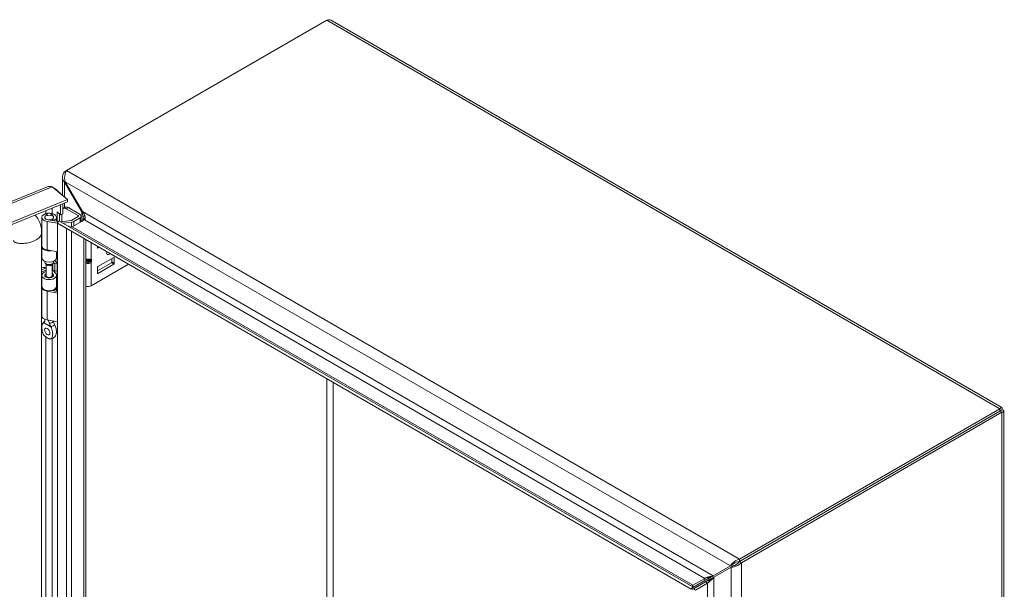
# Model space of a CAD drawing. Units: inches. Extents: x 6 to 148, y 3 to 90.
# Drawn here: x 129 to 148, y 30 to 41 of the extents above; entities that cross this region are included whole.
import ezdxf

# ---------------------------------------------------------------- set-up
doc = ezdxf.new("R2010")
doc.units = ezdxf.units.IN
doc.header["$LTSCALE"] = 9
doc.header["$MEASUREMENT"] = 0
doc.layers.add('Visible (ANSI)', color=7, linetype='Continuous', lineweight=5)
doc.layers.add('Visible Narrow (ANSI)', color=7, linetype='Continuous', lineweight=5)

msp = doc.modelspace()

# ---------------------------------------------------------------- linework, layer by layer
at = {"layer": 'Visible (ANSI)'}
for p, q in [((130.14893, 38.1063), (135.04568, 40.93344)), ((135.14402, 40.92316), (147.73674, 33.65275)), ((130.07067, 37.64925), (130.07067, 37.98639)), ((130.14893, 38.1063), (130.11093, 38.08436)), ((130.11093, 38.08436), (130.1322, 38.07209)), ((115.2912, 31.93924), (129.79356, 37.80203)), ((129.87618, 37.7994), (130.16642, 37.56008)), ((129.91188, 37.76995), (129.9202, 37.77331)), ((130.08139, 37.64041), (129.9202, 37.77331)), ((130.12421, 37.89608), (130.11093, 37.88842)), ((130.11093, 37.88842), (130.43358, 37.32956)), ((130.44686, 37.33723), (130.12421, 37.89608)), ((130.07307, 37.63705), (130.08139, 37.64041)), ((130.08139, 37.64041), (130.08139, 37.63019)), ((130.16642, 37.56008), (115.60188, 31.67214)), ((130.16642, 37.51672), (115.60188, 31.62878)), ((130.03789, 37.27613), (130.03789, 37.46476)), ((130.08139, 37.48234), (130.08139, 37.29371)), ((130.12294, 37.4171), (130.08535, 37.3954)), ((130.16642, 37.51672), (130.16642, 37.56008)), ((130.17919, 37.41152), (130.40319, 37.28219)), ((129.68391, 36.68972), (129.68391, 37.22763)), ((129.74021, 37.21446), (129.74021, 37.22763)), ((129.7826, 37.29233), (129.74727, 37.24672)), ((129.85982, 37.29233), (129.89515, 37.24672)), ((129.90221, 37.21446), (129.90221, 37.22763)), ((129.95851, 37.15328), (129.95851, 37.22763)), ((129.97336, 37.15072), (129.97336, 37.32933)), ((129.97336, 37.32933), (130.03789, 37.27613)), ((130.01686, 37.29347), (130.01686, 37.15685)), ((130.08139, 37.29371), (130.03789, 37.27613)), ((130.06205, 37.14615), (130.06205, 37.2859)), ((130.36561, 37.2605), (130.1416, 37.38983)), ((130.2473, 37.17239), (130.36561, 37.24069)), ((130.40319, 37.219), (130.28489, 37.15069)), ((130.42346, 37.26164), (130.45936, 37.24091)), ((130.42586, 37.14397), (130.42586, 37.25059)), ((130.43358, 37.32956), (130.44686, 37.33723)), ((130.49172, 37.25959), (130.45936, 37.24091)), ((130.45936, 37.24091), (130.45936, 37.20754)), ((129.97869, 37.11778), (129.78196, 37.15167)), ((129.79715, 37.18107), (129.99616, 37.1468)), ((129.88072, 37.16668), (129.88072, 37.19328)), ((129.9183, 37.17158), (129.88072, 37.19328)), ((129.9183, 37.16021), (129.9183, 37.17158)), ((129.97869, 37.14771), (129.97869, 37.11705)), ((129.99219, 37.13991), (129.97869, 37.14771)), ((129.97869, 26.29486), (129.97869, 37.11705)), ((129.97869, 37.11705), (130.14674, 37.02002)), ((130.00569, 37.1633), (129.97914, 37.11731)), ((129.97914, 37.11731), (141.89702, 30.23652)), ((130.00569, 37.1633), (141.92357, 30.28251)), ((130.04006, 37.14345), (130.22891, 37.16662)), ((130.23996, 37.13661), (130.08487, 37.11758)), ((130.48441, 37.17777), (130.25723, 37.0466)), ((129.6801, 36.92951), (129.6801, 26.84153)), ((130.14674, 37.02002), (130.14674, 37.02054)), ((129.6801, 36.7784), (129.68391, 36.77994)), ((129.68391, 36.74248), (129.6801, 36.74094)), ((129.68391, 36.46707), (129.68391, 36.67686)), ((130.5114, 36.81001), (130.5114, 26.61723)), ((130.72887, 36.65739), (130.72887, 36.68445)), ((130.76225, 36.66518), (130.73882, 36.65165)), ((129.6801, 36.53114), (129.68391, 36.53268)), ((129.97869, 36.57987), (129.78196, 36.61376)), ((129.95851, 36.46707), (129.95851, 36.58335)), ((129.97336, 35.83682), (129.97336, 36.58079)), ((129.74021, 36.38585), (129.74021, 36.40306)), ((129.76986, 36.33759), (129.74727, 36.36676)), ((129.76496, 36.13039), (129.76496, 36.34392)), ((129.87256, 36.33759), (129.89515, 36.36676)), ((129.87746, 36.13039), (129.87746, 36.34392)), ((129.90041, 36.37605), (129.93059, 36.35375)), ((129.90221, 36.38585), (129.90221, 36.40306)), ((129.93059, 36.35375), (129.97248, 36.37264)), ((129.93059, 36.20678), (129.93059, 36.35375)), ((129.97248, 36.37264), (129.93329, 36.4016)), ((129.97248, 36.22567), (129.97248, 36.37264)), ((130.51871, 36.42405), (130.58902, 36.42405)), ((130.51871, 36.40108), (130.58902, 36.40108)), ((130.60891, 35.94173), (131.3121, 36.34772)), ((130.99203, 36.37116), (130.72887, 36.21923)), ((131.03713, 36.47262), (130.73882, 36.30039)), ((130.73882, 36.17289), (131.03713, 36.34512)), ((131.00197, 36.45232), (131.00197, 36.38838)), ((131.04707, 36.36235), (131.04707, 36.46688)), ((129.75919, 36.26989), (129.6801, 36.23792)), ((129.76496, 36.23477), (129.6801, 36.20046)), ((129.68391, 35.92659), (129.68391, 36.13638)), ((129.76496, 36.13732), (129.74727, 36.11448)), ((129.89748, 36.15692), (129.87746, 36.1817)), ((129.87746, 36.13732), (129.89515, 36.11448)), ((129.8914, 36.23574), (129.93059, 36.20678)), ((129.89403, 36.2338), (129.94565, 36.16989)), ((129.93059, 36.20678), (129.97248, 36.22567)), ((129.95851, 35.92659), (129.95851, 36.13638)), ((130.72887, 36.28317), (130.72887, 36.17863)), ((129.68391, 35.9922), (129.6801, 35.99066)), ((129.68391, 35.37582), (129.68391, 35.91373)), ((129.97869, 35.80388), (129.78196, 35.83776)), ((129.87526, 35.85371), (129.97869, 35.8359)), ((129.88072, 35.85277), (129.88072, 35.85515)), ((129.9183, 35.85767), (129.90652, 35.86447)), ((129.9183, 35.8463), (129.9183, 35.85767)), ((129.95851, 35.83937), (129.95851, 35.91373)), ((129.74021, 35.2998), (129.74021, 35.31181)), ((129.97869, 35.26597), (129.78196, 35.29985)), ((147.69761, 33.62885), (142.80086, 30.80171)), ((147.69761, 33.58549), (142.80086, 30.75835)), ((147.69806, 33.58471), (142.80131, 30.75757)), ((142.83885, 30.7359), (147.7356, 33.56304)), ((147.69761, 33.58549), (147.69761, 33.62885)), ((147.69806, 33.58523), (147.7356, 33.60691)), ((147.69806, 33.58471), (147.7356, 33.56304)), ((147.77587, 33.58497), (147.77587, 21.98355)), ((142.80086, 30.80171), (142.80086, 30.75835)), ((142.80131, 30.75757), (142.83885, 30.7359)), ((142.63116, 30.67519), (142.30851, 30.4889)), ((142.32178, 30.46591), (142.64444, 30.65219)), ((142.66871, 30.69687), (142.63116, 30.67519)), ((142.68198, 30.67387), (142.64444, 30.65219)), ((142.15164, 30.44169), (141.92446, 30.31053)), ((141.92446, 30.26717), (142.15164, 30.39833)), ((142.16491, 30.37534), (141.93773, 30.24418)), ((142.15164, 30.39833), (142.21395, 30.43431)), ((142.22722, 30.41132), (142.16491, 30.37534)), ((142.21395, 30.43431), (142.26593, 30.46432)), ((142.27921, 30.44133), (142.22722, 30.41132)), ((142.26593, 30.46432), (142.28789, 30.477)), ((142.30116, 30.454), (142.27921, 30.44133)), ((142.28789, 30.477), (142.30851, 30.4889)), ((142.32178, 30.46591), (142.30116, 30.454)), ((141.89702, 30.23652), (141.92357, 30.28251)), ((141.92446, 30.31053), (141.92446, 30.26717)), ((141.93773, 30.24418), (141.97528, 30.2225)), ((142.20246, 30.35366), (141.97528, 30.2225))]:
    msp.add_line(p, q, dxfattribs=at)
for centre, major_axis, ratio, start_param, end_param in [((130.1416, 37.29797), (-0.05625, 0.09743), 0.57735027, 5.49778714, 6.35646281), ((130.17919, 37.31967), (-0.05625, 0.09743), 0.57735027, 5.49778714, 6.28318531), ((129.82121, 37.22763), (-0.1373, 0), 0.57735027, 2.35619449, 7.56404551), ((129.82121, 37.22763), (-0.081, 0), 0.57735027, 5.86265097, 9.8453123), ((129.82121, 37.22763), (-0.08415, 0), 0.57735027, 5.5880236, 7.56404551), ((129.82121, 37.22763), (0.08415, 0), 0.57735027, 5.49778714, 6.97834702), ((130.34846, 37.25059), (0.02425, 0), 0.57735027, 5.49778714, 7.06858347), ((130.34846, 37.25059), (0.0774, 0), 0.57735027, 5.49778714, 7.06858347), ((130.22125, 37.18744), (0.03685, 0), 0.57735027, 4.92182849, 5.49778714), ((130.22125, 37.18744), (-0.09, 0), 0.57735027, 1.78023584, 2.35619449), ((129.82121, 36.67686), (-0.1373, 0), 0.57735027, 6.20198411, 8.12912338), ((129.82121, 36.68972), (-0.1373, 0), 0.57735027, 0, 1.2808602), ((130.73882, 36.66313), (-0.00703, -0.01218), 0.57735027, 5.49778714, 7.06858347), ((130.95161, 36.59887), (-0.03867, -0.06698), 0.57735027, 5.21502318, 7.35134743), ((131.03713, 36.46114), (0.00703, 0.01218), 0.57735027, 5.49778714, 7.06858347), ((129.72387, 36.30714), (-0.26575, 0), 0.57735027, 4.86057089, 4.87787147), ((129.72387, 36.30714), (0.2126, 0), 0.57735027, 1.68034021, 1.77819019), ((129.82121, 36.46707), (-0.1373, 0), 0.57735027, 0, 3.14159265), ((129.82121, 36.38585), (-0.081, 0), 0.57735027, 0, 3.14159265), ((129.82121, 36.35085), (0.05625, 0), 0.57735027, 3.56212699, 5.86265097), ((129.72387, 36.30714), (-0.26575, 0), 0.57735027, 3.80481777, 3.88837405), ((130.5386, 36.45652), (-0.03727, -0.02504), 0.55490174, 0.4609711, 0.69033536), ((130.5386, 36.36861), (-0.03727, 0.02504), 0.55490174, 5.59284995, 5.82221421), ((130.56913, 36.45652), (-0.03727, 0.02504), 0.55490174, 2.45125729, 2.71305668), ((130.56913, 36.36861), (0.03727, 0.02504), 0.55490174, 0.42853597, 0.69033536), ((130.59726, 36.4498), (0.02455, 0.01937), 0.70901302, 4.20232108, 4.98771925), ((130.59726, 36.40781), (-0.02803, 0.00902), 0.25407114, 1.65232825, 2.43772641), ((130.73882, 36.28891), (0.00703, 0.01218), 0.57735027, 0.78539816, 2.35619449), ((130.99203, 36.38264), (0.00703, 0.01218), 0.57735027, 3.92699082, 5.49778714), ((131.03713, 36.3566), (-0.00703, -0.01218), 0.57735027, 0.78539816, 2.35619449), ((129.72387, 36.16017), (0.2126, 0), 0.57735027, 1.37631788, 1.77819019), ((129.82121, 36.13638), (0.1373, 0), 0.57735027, 1.99289674, 6.71951762), ((129.82121, 36.13638), (-0.08415, 0), 0.57735027, 5.44447288, 9.86111027), ((129.82121, 36.09539), (-0.081, 0), 0.57735027, 5.86265097, 5.87928697), ((129.82121, 36.13039), (-0.05625, 0), 0.57735027, 0, 3.14159265), ((129.72387, 36.16017), (0.2126, 0), 0.57735027, 0.66322512, 0.76349833), ((129.82121, 36.09539), (-0.081, 0), 0.57735027, 3.54549099, 3.56212699), ((130.73882, 36.18438), (-0.00703, -0.01218), 0.57735027, 5.49778714, 7.06858347), ((129.82121, 35.91373), (-0.1373, 0), 0.57735027, 6.20198411, 7.56404551), ((129.82121, 35.92659), (0.1373, 0), 0.57735027, 3.14159265, 6.28318531), ((129.82121, 35.91373), (0.1373, 0), 0.57735027, 5.49778714, 6.3643865), ((130.55386, 35.97351), (0.07784, 0), 0.57735027, 4.13535478, 5.49778714), ((129.82121, 35.37582), (-0.1373, 0), 0.57735027, 0, 1.2808602), ((129.85621, 35.12295), (0.0351, -0.06079), 0.57735027, 4.63756338, 4.78721458), ((147.35552, 33.38747), (0.09844, -0.1705), 0.57735027, 4.71010326, 4.7146747), ((147.31797, 33.36579), (0.09844, -0.1705), 0.57735027, 1.56851061, 1.57308204), ((147.31797, 33.36579), (-0.09844, 0.1705), 0.57735027, 1.56851061, 1.57308204)]:
    msp.add_ellipse(centre, major_axis=major_axis, ratio=ratio, start_param=start_param, end_param=end_param, dxfattribs=at)
for centre, major_axis in [((129.82121, 37.28236), (0.0423, 0)), ((129.78621, 35.08254), (0.0351, -0.06079))]:
    msp.add_ellipse(centre, major_axis=major_axis, ratio=0.57735027, dxfattribs=at)
for points in [[(135.04568, 40.93344), (135.081, 40.94244), (135.116, 40.93885), (135.14396, 40.92302)], [(129.9202, 37.77331), (129.91541, 37.77462), (129.90997, 37.77564), (129.90399, 37.77635)], [(130.45418, 37.25917), (130.45008, 37.28217), (130.44296, 37.30651), (130.43358, 37.32956)], [(130.48602, 37.2734), (130.47657, 37.29435), (130.46298, 37.3165), (130.44686, 37.33723)], [(130.21482, 37.04814), (130.20167, 37.05192), (130.18773, 37.05819), (130.17374, 37.06627)], [(130.25723, 37.0466), (130.24561, 37.04278), (130.23081, 37.04356), (130.21482, 37.04814)], [(130.43358, 37.14842), (130.4441, 37.1545), (130.45177, 37.16758), (130.45553, 37.18583)], [(130.45553, 37.18583), (130.45699, 37.1929), (130.45787, 37.20074), (130.45817, 37.20919)], [(130.48441, 37.17777), (130.49492, 37.18384), (130.50079, 37.19588), (130.50123, 37.21222)], [(130.18277, 36.99994), (130.17074, 37.00478), (130.15854, 37.01159), (130.14674, 37.02002)], [(129.71877, 35.25044), (129.71828, 35.25022), (129.71778, 35.24998), (129.7173, 35.24973)], [(129.92365, 35.213), (129.92414, 35.2122), (129.92464, 35.21139), (129.92512, 35.21058)], [(129.85512, 35.17017), (129.85463, 35.17097), (129.85414, 35.17178), (129.85364, 35.17258)], [(142.15164, 30.44169), (142.16215, 30.44776), (142.17731, 30.45444), (142.19501, 30.46081)], [(142.20246, 30.35366), (142.21297, 30.35973), (142.22634, 30.36952), (142.2407, 30.38166)], [(142.25489, 30.47864), (142.27378, 30.48322), (142.29239, 30.48679), (142.30851, 30.4889)], [(142.28608, 30.42461), (142.2995, 30.43868), (142.31189, 30.45301), (142.32178, 30.46591)], [(141.92446, 30.26717), (141.91619, 30.26047), (141.90977, 30.25488), (141.90514, 30.25036)], [(141.91351, 30.23585), (141.91974, 30.2376), (141.9278, 30.24037), (141.93773, 30.24418)], [(141.91551, 30.29275), (141.91489, 30.29775), (141.91783, 30.30382), (141.92446, 30.31053)], [(141.92357, 30.28251), (141.91885, 30.28523), (141.91601, 30.28864), (141.91551, 30.29275)]]:
    msp.add_open_spline(points, degree=3, dxfattribs=at)
for points, knots in [([(130.11093, 38.08436), (130.0786, 38.04798), (130.06412, 38.00188), (130.07375, 37.95835), (130.07929, 37.93335), (130.09236, 37.90932), (130.11093, 37.88842)], [0, 0, 0, 0, 0.99769402, 0.99769402, 0.99769402, 1.57079633, 1.57079633, 1.57079633, 1.57079633]), ([(130.12421, 37.89608), (130.10886, 37.94227), (130.11085, 37.99788), (130.12267, 38.04267), (130.12945, 38.06839), (130.13917, 38.09049), (130.14893, 38.1063)], [0, 0, 0, 0, 0.99769402, 0.99769402, 0.99769402, 1.57079633, 1.57079633, 1.57079633, 1.57079633]), ([(129.79359, 37.80196), (129.79836, 37.80394), (129.8033, 37.80549), (129.80839, 37.8066), (129.82939, 37.81116), (129.85277, 37.80844), (129.87618, 37.7994)], [0.858678415, 0.858678415, 0.858678415, 0.858678415, 0.997694023, 0.997694023, 0.997694023, 1.570796327, 1.570796327, 1.570796327, 1.570796327]), ([(129.55587, 37.2699), (129.59309, 37.23156), (129.62331, 37.18404), (129.66499, 37.07788), (129.67698, 37.01802), (129.67992, 36.94721), (129.6801, 36.93838), (129.6801, 36.92951)], [2.02486802, 2.02486802, 2.02486802, 2.02486802, 2.62359504, 2.62359504, 3.22226552, 3.22226552, 3.30689225, 3.30689225, 3.30689225, 3.30689225]), ([(130.50123, 37.21222), (130.5016, 37.2261), (130.49807, 37.24313), (130.49097, 37.26155), (130.48947, 37.26545), (130.48782, 37.2694), (130.48602, 37.2734)], [-2.61284457, -2.61284457, -2.61284457, -2.61284457, -2.163219285, -2.163219285, -2.163219285, -2.068247564, -2.068247564, -2.068247564, -2.068247564]), ([(129.7173, 35.24973), (129.709, 35.24546), (129.70277, 35.2372), (129.69288, 35.21689), (129.68933, 35.20361), (129.6836, 35.16666), (129.68353, 35.13929), (129.69043, 35.09141), (129.69556, 35.07149), (129.70808, 35.04022), (129.71463, 35.02748), (129.73005, 35.00534), (129.73707, 34.9979), (129.74799, 34.98756), (129.75358, 34.98299), (129.76636, 34.97349), (129.77404, 34.96849), (129.7829, 34.96316), (129.78456, 34.96219), (129.78621, 34.96123)], [0.000001, 0.000001, 0.000001, 0.000001, 0.13677231, 0.13677231, 0.29421701, 0.29421701, 0.55765721, 0.55765721, 0.75493808, 0.75493808, 0.89621291, 0.89621291, 1.02240189, 1.02240189, 1.14336763, 1.14336763, 1.30135657, 1.30135657, 1.3374969, 1.3374969, 1.3374969, 1.3374969]), ([(129.70363, 35.23713), (129.71068, 35.24719), (129.71919, 35.25649), (129.73138, 35.26641), (129.73429, 35.26857), (129.73727, 35.27059)], [0, 0, 0, 0, 0.104110419, 0.104110419, 0.135346184, 0.135346184, 0.135346184, 0.135346184]), ([(129.71877, 35.25044), (129.72534, 35.25335), (129.73074, 35.25802), (129.73827, 35.27013), (129.74044, 35.27763), (129.74033, 35.28623), (129.74033, 35.28626), (129.74033, 35.28628)], [0.61746531, 0.61746531, 0.61746531, 0.61746531, 0.722426758, 0.722426758, 0.827035135, 0.827035135, 0.827363944, 0.827363944, 0.827363944, 0.827363944]), ([(129.73625, 35.26892), (129.73625, 35.26892), (129.73635, 35.26905), (129.73688, 35.26986), (129.73754, 35.27097), (129.73887, 35.27433), (129.73952, 35.27658), (129.73988, 35.27911)], [5.062276456, 5.062276456, 5.062276456, 5.062276456, 5.132905383, 5.132905383, 5.273980169, 5.273980169, 5.415054956, 5.415054956, 5.415054956, 5.415054956]), ([(129.74039, 35.31173), (129.74024, 35.30766), (129.7402, 35.30328), (129.74022, 35.29469), (129.74026, 35.29055), (129.74033, 35.28628)], [-0.28651116, -0.28651116, -0.28651116, -0.28651116, -0.228694877, -0.228694877, -0.179314084, -0.179314084, -0.179314084, -0.179314084]), ([(129.8256, 35.23705), (129.82446, 35.24194), (129.82315, 35.24681), (129.81819, 35.26277), (129.81379, 35.27359), (129.80602, 35.28829), (129.80362, 35.29245), (129.801, 35.29657)], [-0.914221862, -0.914221862, -0.914221862, -0.914221862, -0.864841069, -0.864841069, -0.750493631, -0.750493631, -0.70443385, -0.70443385, -0.70443385, -0.70443385]), ([(129.8256, 35.23705), (129.82668, 35.23238), (129.82812, 35.22747), (129.83343, 35.21175), (129.83828, 35.20043), (129.84697, 35.18371), (129.85019, 35.17806), (129.85364, 35.17258)], [0.851112765, 0.851112765, 0.851112765, 0.851112765, 0.900934315, 0.900934315, 1.006208643, 1.006208643, 1.061074537, 1.061074537, 1.061074537, 1.061074537]), ([(129.92365, 35.213), (129.91708, 35.22354), (129.91168, 35.23488), (129.90437, 35.25731), (129.90224, 35.26851), (129.90209, 35.27916)], [0.61746531, 0.61746531, 0.61746531, 0.61746531, 0.722426758, 0.722426758, 0.821000359, 0.821000359, 0.821000359, 0.821000359]), ([(129.92512, 35.21058), (129.93342, 35.19673), (129.93965, 35.18127), (129.94954, 35.14955), (129.95309, 35.13217), (129.95882, 35.08859), (129.9589, 35.06114), (129.95207, 35.02174), (129.94716, 35.00806), (129.9402, 34.99831)], [0.000001, 0.000001, 0.000001, 0.000001, 0.136772312, 0.136772312, 0.294217012, 0.294217012, 0.557657208, 0.557657208, 0.749137551, 0.749137551, 0.749137551, 0.749137551]), ([(129.78621, 34.96123), (129.78787, 34.96027), (129.78953, 34.95933), (129.7984, 34.95442), (129.80608, 34.95055), (129.81886, 34.9453), (129.82445, 34.94342), (129.83537, 34.94116), (129.84239, 34.9405), (129.85782, 34.94486), (129.86437, 34.95003), (129.87689, 34.96688), (129.88201, 34.9809), (129.8889, 35.02085), (129.88881, 35.04833), (129.88305, 35.09191), (129.8795, 35.10925), (129.86962, 35.14091), (129.8634, 35.15634), (129.85512, 35.17017)], [0, 0, 0, 0, 0.019870276, 0.019870276, 0.106233615, 0.106233615, 0.172369125, 0.172369125, 0.24137513, 0.24137513, 0.318565227, 0.318565227, 0.426428349, 0.426428349, 0.570498355, 0.570498355, 0.656364181, 0.656364181, 0.730964616, 0.730964616, 0.730964616, 0.730964616]), ([(129.9402, 34.99831), (129.93234, 34.98728), (129.92276, 34.97727), (129.90193, 34.96133), (129.89058, 34.95505), (129.86803, 34.94625), (129.85677, 34.94332), (129.84534, 34.94163)], [0, 0, 0, 0, 0.114681528, 0.114681528, 0.224603757, 0.224603757, 0.322903244, 0.322903244, 0.322903244, 0.322903244]), ([(147.7356, 33.60691), (147.74814, 33.637), (147.74334, 33.6565), (147.72871, 33.65382), (147.72031, 33.65228), (147.70898, 33.64373), (147.69761, 33.62885)], [0, 0, 0, 0, 0.99769402, 0.99769402, 0.99769402, 1.57079633, 1.57079633, 1.57079633, 1.57079633]), ([(147.69806, 33.58523), (147.71222, 33.60294), (147.71258, 33.61202), (147.70649, 33.60326), (147.7041, 33.59982), (147.70085, 33.5938), (147.69761, 33.58549)], [0, 0, 0, 0, 1.12719708, 1.12719708, 1.12719708, 1.57079633, 1.57079633, 1.57079633, 1.57079633]), ([(147.69806, 33.58523), (147.72047, 33.58864), (147.72851, 33.58441), (147.71789, 33.58352), (147.71371, 33.58317), (147.70688, 33.58337), (147.69806, 33.58471)], [0, 0, 0, 0, 1.12719708, 1.12719708, 1.12719708, 1.57079633, 1.57079633, 1.57079633, 1.57079633]), ([(147.7356, 33.56304), (147.76793, 33.56722), (147.78242, 33.58113), (147.77278, 33.59246), (147.76725, 33.59896), (147.75417, 33.6045), (147.7356, 33.60691)], [0, 0, 0, 0, 0.99769402, 0.99769402, 0.99769402, 1.57079633, 1.57079633, 1.57079633, 1.57079633]), ([(142.80086, 30.80171), (142.75318, 30.7919), (142.70602, 30.76238), (142.67314, 30.72975), (142.65425, 30.71101), (142.63998, 30.69154), (142.63116, 30.67519)], [0, 0, 0, 0, 0.99769402, 0.99769402, 0.99769402, 1.57079633, 1.57079633, 1.57079633, 1.57079633]), ([(142.64444, 30.65219), (142.67676, 30.65125), (142.72592, 30.66061), (142.77061, 30.68389), (142.79628, 30.69727), (142.82028, 30.71499), (142.83885, 30.7359)], [0, 0, 0, 0, 0.99769402, 0.99769402, 0.99769402, 1.57079633, 1.57079633, 1.57079633, 1.57079633]), ([(142.80086, 30.75835), (142.7611, 30.75542), (142.72191, 30.73687), (142.69495, 30.71795), (142.68434, 30.7105), (142.67553, 30.70311), (142.66871, 30.69687)], [0, 0, 0, 0, 1.12719708, 1.12719708, 1.12719708, 1.57079633, 1.57079633, 1.57079633, 1.57079633]), ([(142.80131, 30.75757), (142.77889, 30.72461), (142.74323, 30.69995), (142.71336, 30.68606), (142.70161, 30.68059), (142.6908, 30.67666), (142.68198, 30.67387)], [0, 0, 0, 0, 1.12719708, 1.12719708, 1.12719708, 1.57079633, 1.57079633, 1.57079633, 1.57079633]), ([(142.19501, 30.46081), (142.21005, 30.46622), (142.22698, 30.47143), (142.24406, 30.4759), (142.24767, 30.47685), (142.25128, 30.47776), (142.25489, 30.47864)], [-2.61284457, -2.61284457, -2.61284457, -2.61284457, -2.163219285, -2.163219285, -2.163219285, -2.068247564, -2.068247564, -2.068247564, -2.068247564]), ([(142.2407, 30.38166), (142.25291, 30.39199), (142.26589, 30.40404), (142.2783, 30.4166), (142.28092, 30.41925), (142.28352, 30.42192), (142.28608, 30.42461)], [-2.61284457, -2.61284457, -2.61284457, -2.61284457, -2.163219285, -2.163219285, -2.163219285, -2.068247564, -2.068247564, -2.068247564, -2.068247564])]:
    msp.add_open_spline(points, degree=3, knots=knots, dxfattribs=at)
at = {"layer": 'Visible Narrow (ANSI)'}
for p, q in [((147.69761, 33.62885), (135.04568, 40.93344)), ((130.14893, 38.1063), (142.80086, 30.80171)), ((129.87618, 37.7994), (115.31163, 31.91146)), ((130.11093, 37.88842), (130.11093, 37.60583)), ((142.63116, 30.67519), (130.12421, 37.89608)), ((129.8767, 37.3996), (129.8767, 37.30014)), ((130.11093, 37.49429), (130.11093, 37.41017)), ((130.17919, 37.41152), (130.1416, 37.38983)), ((130.19656, 37.40149), (130.20862, 37.40846)), ((129.75919, 37.29836), (129.75919, 37.35209)), ((130.36561, 37.24069), (130.36561, 37.2605)), ((130.40319, 37.13088), (130.40319, 37.219)), ((130.43358, 37.27857), (130.43358, 37.32956)), ((130.44686, 37.33723), (142.30851, 30.4889)), ((129.78196, 36.61376), (129.78196, 37.15167)), ((130.23996, 37.04414), (130.23996, 37.13661)), ((130.25723, 37.0466), (141.92446, 30.31053)), ((130.28489, 37.06257), (130.28489, 37.15069)), ((142.15164, 30.44169), (130.48441, 37.17777)), ((130.14674, 26.39188), (130.14674, 37.02002)), ((130.24395, 36.96442), (130.24395, 26.46282)), ((130.47113, 26.59398), (130.47113, 36.83326)), ((130.60891, 36.75371), (130.60891, 36.44028)), ((130.72887, 36.65739), (130.73882, 36.65165)), ((129.8914, 36.23574), (129.8914, 36.36192)), ((130.55386, 36.35979), (130.55386, 36.38078)), ((130.59726, 36.39997), (130.59726, 36.42515)), ((130.60891, 36.44028), (130.61714, 36.43831)), ((130.61714, 36.39633), (130.60891, 36.38484)), ((130.60891, 36.38484), (130.60891, 35.94173)), ((130.61714, 36.43831), (130.61714, 36.39633)), ((131.03713, 36.34512), (130.99203, 36.37116)), ((131.00197, 36.38838), (131.04707, 36.36235)), ((131.04707, 36.46688), (131.03713, 36.47262)), ((129.75919, 36.26989), (129.75919, 36.28121)), ((129.89748, 36.11585), (129.89748, 36.15692)), ((130.72887, 36.17863), (130.73882, 36.17289)), ((129.78196, 35.29985), (129.78196, 35.83776)), ((129.7173, 35.24973), (129.85512, 35.17017)), ((129.75919, 28.48019), (129.75919, 34.97882)), ((129.8767, 34.94965), (129.8767, 28.48198)), ((135.04523, 29.37539), (135.04523, 34.1924)), ((135.16455, 34.12351), (135.16455, 29.54977)), ((147.69806, 33.58523), (147.69761, 33.58549)), ((147.69806, 33.58471), (147.69806, 33.58523)), ((147.7356, 21.89324), (147.7356, 33.56304)), ((142.83885, 30.7359), (142.83885, 19.0661)), ((142.64444, 19.1498), (142.64444, 30.65219)), ((142.15164, 30.44169), (142.15164, 30.39833)), ((142.20246, 30.35366), (142.16491, 30.37534)), ((142.32178, 30.46591), (142.32178, 19.70865)), ((142.20246, 19.8209), (142.20246, 30.35366))]:
    msp.add_line(p, q, dxfattribs=at)
for centre, major_axis, ratio, start_param, end_param in [((130.51871, 36.45177), (0.00654, -0.02735), 0.80473785, 5.67032783, 5.99432416), ((130.51871, 36.39633), (0.02285, 0.0164), 0.13807119, 1.47206079, 1.79605711), ((130.58902, 36.45177), (-0.00654, -0.02735), 0.80473785, 0.28886115, 1.3360587), ((130.58902, 36.39633), (-0.02285, 0.0164), 0.13807119, 3.76392697, 4.81112452), ((129.82121, 35.23172), (-0.10745, 0), 0.57735027, 5.61097781, 5.97660571), ((129.82121, 35.28375), (0.081, 0), 0.57735027, 4.76658446, 6.18588446), ((129.82121, 35.23172), (0.10745, 0), 0.57735027, 5.01896858, 5.97660571)]:
    msp.add_ellipse(centre, major_axis=major_axis, ratio=ratio, start_param=start_param, end_param=end_param, dxfattribs=at)
for points, degree, knots in [([(130.46844, 37.18388), (130.47548, 37.19292), (130.48346, 37.20353), (130.495, 37.21794), (130.4978, 37.22137), (130.50062, 37.22475)], 3, [-0.202573804, -0.202573804, -0.202573804, -0.202573804, -0.082798445, -0.082798445, -0.043967322, -0.043967322, -0.043967322, -0.043967322]), ([(130.43358, 37.14842), (130.43686, 37.15032), (130.44005, 37.15267), (130.44664, 37.1584), (130.44995, 37.16177), (130.45808, 37.17077), (130.46313, 37.17705), (130.46844, 37.18388)], 3, [-0.167457786, -0.167457786, -0.167457786, -0.167457786, -0.122671974, -0.122671974, -0.074582572, -0.074582572, 0, 0, 0, 0]), ([(130.48873, 37.1808), (130.48622, 37.18118), (130.48372, 37.18156), (130.47696, 37.18259), (130.4727, 37.18323), (130.46844, 37.18388)], 3, [-0.0968548328, -0.0968548328, -0.0968548328, -0.0968548328, -0.07493, -0.07493, -0.0376616194, -0.0376616194, -0.0376616194, -0.0376616194]), ([(129.15298, 36.79179), (129.15298, 36.76081), (129.23602, 36.71915), (129.51676, 36.72857), (129.65885, 36.85228), (129.6801, 36.91142), (129.6801, 36.92951)], 4, [-0.912483097, -0.912483097, -0.912483097, -0.912483097, -0.912483097, -0.625, -0.375, -0.238407137, -0.238407137, -0.238407137, -0.238407137, -0.238407137]), ([(130.5114, 36.43971), (130.51541, 36.43957), (130.51965, 36.43944), (130.52407, 36.43934), (130.53349, 36.43912), (130.54367, 36.43901), (130.55386, 36.43901), (130.56405, 36.43901), (130.57424, 36.43912), (130.58365, 36.43934), (130.59307, 36.43956), (130.6017, 36.43988), (130.60891, 36.44028)], 3, [2.56451795, 2.56451795, 2.56451795, 2.56451795, 2.74889357, 2.74889357, 2.74889357, 3.14159265, 3.14159265, 3.14159265, 3.53429174, 3.53429174, 3.53429174, 3.92699082, 3.92699082, 3.92699082, 3.92699082]), ([(130.55386, 36.35979), (130.54367, 36.35979), (130.53349, 36.36202), (130.52407, 36.3663), (130.51965, 36.36831), (130.51541, 36.37078), (130.5114, 36.37365)], 3, [0, 0, 0, 0, 0.392699082, 0.392699082, 0.392699082, 0.577074701, 0.577074701, 0.577074701, 0.577074701]), ([(130.58902, 36.42405), (130.58442, 36.42515), (130.5789, 36.42603), (130.57289, 36.42662), (130.56688, 36.42722), (130.56037, 36.42753), (130.55386, 36.42753), (130.54736, 36.42753), (130.54085, 36.42722), (130.53484, 36.42662), (130.52883, 36.42603), (130.52331, 36.42515), (130.51871, 36.42405)], 3, [2.35619449, 2.35619449, 2.35619449, 2.35619449, 2.74889357, 2.74889357, 2.74889357, 3.14159265, 3.14159265, 3.14159265, 3.53429174, 3.53429174, 3.53429174, 3.92699082, 3.92699082, 3.92699082, 3.92699082]), ([(130.51871, 36.40108), (130.52331, 36.39467), (130.52883, 36.38953), (130.53484, 36.38606), (130.54085, 36.38259), (130.54736, 36.38078), (130.55386, 36.38078)], 3, [5.497787144, 5.497787144, 5.497787144, 5.497787144, 5.890486225, 5.890486225, 5.890486225, 6.283185307, 6.283185307, 6.283185307, 6.283185307]), ([(130.55386, 36.38078), (130.56037, 36.38078), (130.56688, 36.38259), (130.57289, 36.38606), (130.5789, 36.38953), (130.58442, 36.39467), (130.58902, 36.40108)], 3, [0, 0, 0, 0, 0.392699082, 0.392699082, 0.392699082, 0.785398163, 0.785398163, 0.785398163, 0.785398163]), ([(130.60891, 36.38484), (130.6017, 36.37693), (130.59307, 36.37059), (130.58365, 36.3663), (130.57424, 36.36202), (130.56405, 36.35979), (130.55386, 36.35979)], 3, [5.497787144, 5.497787144, 5.497787144, 5.497787144, 5.890486225, 5.890486225, 5.890486225, 6.283185307, 6.283185307, 6.283185307, 6.283185307]), ([(142.15164, 30.44169), (142.15359, 30.44282), (142.15569, 30.44385), (142.16043, 30.44584), (142.16307, 30.44677), (142.17145, 30.4493), (142.1777, 30.45064), (142.1893, 30.45265), (142.19439, 30.4534), (142.19977, 30.45415)], 3, [-0.397759003, -0.397759003, -0.397759003, -0.397759003, -0.364816453, -0.364816453, -0.327951863, -0.327951863, -0.252352117, -0.252352117, -0.199037043, -0.199037043, -0.199037043, -0.199037043]), ([(142.19977, 30.45415), (142.20846, 30.45535), (142.2179, 30.45653), (142.24146, 30.45986), (142.25333, 30.4618), (142.26593, 30.46432)], 3, [-0.199037043, -0.199037043, -0.199037043, -0.199037043, -0.11290142, -0.11290142, 0, 0, 0, 0]), ([(142.21395, 30.43431), (142.21079, 30.43873), (142.20763, 30.44314), (142.20291, 30.44976), (142.20134, 30.45195), (142.19977, 30.45415)], 3, [-0.14986, -0.14986, -0.14986, -0.14986, -0.07493, -0.07493, -0.037661619, -0.037661619, -0.037661619, -0.037661619]), ([(142.23731, 30.38912), (142.23006, 30.37979), (142.22343, 30.37166), (142.21222, 30.3605), (142.20747, 30.35656), (142.20246, 30.35366)], 3, [-0.143358325, -0.143358325, -0.143358325, -0.143358325, -0.059988796, -0.059988796, 0, 0, 0, 0]), ([(142.23731, 30.38912), (142.2362, 30.39157), (142.23508, 30.39403), (142.23172, 30.40143), (142.22947, 30.40637), (142.22722, 30.41132)], 3, [-0.112198381, -0.112198381, -0.112198381, -0.112198381, -0.07493, -0.07493, 0, 0, 0, 0]), ([(142.27921, 30.44133), (142.27142, 30.43247), (142.26427, 30.42379), (142.24957, 30.40511), (142.24313, 30.39658), (142.23731, 30.38912)], 3, [-0.168426668, -0.168426668, -0.168426668, -0.168426668, -0.081611344, -0.081611344, 0, 0, 0, 0]), ([(142.25489, 30.47864), (142.26039, 30.47836), (142.26589, 30.47809), (142.27689, 30.47754), (142.28239, 30.47727), (142.28789, 30.477)], 3, [-0.14986, -0.14986, -0.14986, -0.14986, -0.07493, -0.07493, 0, 0, 0, 0]), ([(142.30116, 30.454), (142.29865, 30.44911), (142.29613, 30.44421), (142.29111, 30.43441), (142.28859, 30.42951), (142.28608, 30.42461)], 3, [-0.14986, -0.14986, -0.14986, -0.14986, -0.07493, -0.07493, 0, 0, 0, 0])]:
    msp.add_open_spline(points, degree=degree, knots=knots, dxfattribs=at)
for points in [[(130.46844, 37.18388), (130.46414, 37.18453), (130.45984, 37.18518), (130.45553, 37.18583)], [(142.19977, 30.45415), (142.19818, 30.45637), (142.19659, 30.45859), (142.19501, 30.46081)], [(142.2407, 30.38166), (142.23957, 30.38415), (142.23844, 30.38663), (142.23731, 30.38912)]]:
    msp.add_open_spline(points, degree=3, dxfattribs=at)

doc.saveas('drawing.dxf')
